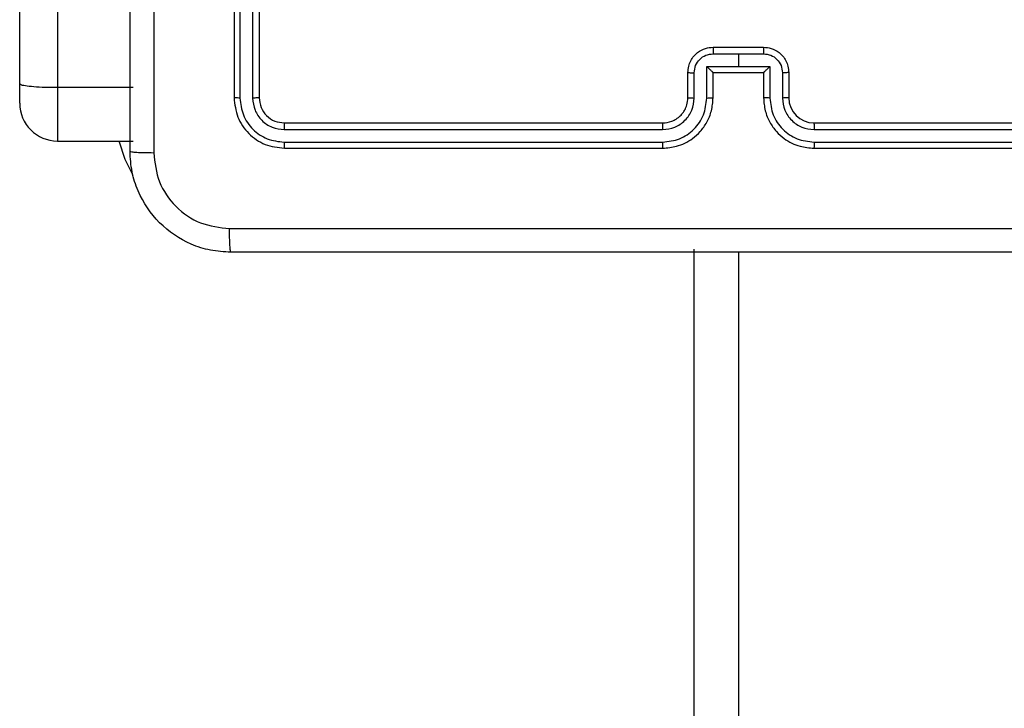
# Model space of a CAD drawing. Units: millimetres. Extents: x -4748 to 386528, y -3372 to 7419.
# Drawn here: x -241 to -163, y 4296 to 4351 of the extents above; entities that cross this region are included whole.
import ezdxf

# ---------------------------------------------------------------- set-up
doc = ezdxf.new("R2010")
doc.units = ezdxf.units.MM
doc.layers.add('Toestel 2D', color=7, linetype='Continuous', lineweight=20)

# ---------------------------------------------------------------- blocks, each defined once
blk = doc.blocks.new('wd1415')
at = {"color": 7, "linetype": 'Continuous', "lineweight": 25}
for p, q in [((3637.1506, 2609.274), (3637.1506, 2627.4651)), ((3637.4506, 2627.4569), (3637.4506, 2609.2425)), ((3638.8506, 2612.1625), (3638.8506, 2609.1625)), ((3638.898, 2612.1621), (3638.898, 2609.1602)), ((3638.9981, 2612.1621), (3638.9981, 2609.1602)), ((3639.0506, 2612.1625), (3639.0506, 2609.1625)), ((3642.6505, 2609.5105), (3642.8506, 2609.5105)), ((3642.6506, 2609.5625), (3643.0506, 2609.5625)), ((3642.8506, 2609.5105), (3643.0507, 2609.5105)), ((3642.8506, 2609.5105), (3642.8506, 2609.4104)), ((3642.4506, 2609.1625), (3642.4506, 2609.3625)), ((3642.5004, 2609.1602), (3642.5004, 2609.3603)), ((3642.6004, 2609.4104), (3642.8506, 2609.4104)), ((3642.6004, 2609.1602), (3642.6004, 2609.4104)), ((3642.6506, 2609.3625), (3642.6505, 2609.3625)), ((3642.6506, 2609.1625), (3642.6506, 2609.3625)), ((3642.6506, 2609.3625), (3643.0506, 2609.3625)), ((3642.8506, 2609.4104), (3643.1007, 2609.4104)), ((3643.0506, 2609.3625), (3643.0506, 2609.1625)), ((3643.0506, 2609.3625), (3643.0506, 2609.3625)), ((3643.1007, 2609.4104), (3643.1007, 2609.1602)), ((3643.2008, 2609.3603), (3643.2008, 2609.1602)), ((3643.2506, 2609.3625), (3643.2506, 2609.1625)), ((3637.1506, 2609.1193), (3637.1506, 2609.274)), ((3638.0506, 2609.2425), (3637.4506, 2609.2425)), ((3639.2506, 2608.9625), (3642.2506, 2608.9625)), ((3643.4506, 2608.9625), (3646.4506, 2608.9625)), ((3639.2482, 2608.91), (3642.2502, 2608.91)), ((3643.451, 2608.91), (3646.453, 2608.91)), ((3637.4506, 2608.8192), (3638.0506, 2608.8192)), ((3639.2482, 2608.8099), (3642.2502, 2608.81)), ((3643.451, 2608.81), (3646.453, 2608.8099)), ((3639.2506, 2608.7625), (3642.2506, 2608.7625)), ((3643.4506, 2608.7625), (3646.4506, 2608.7625)), ((3642.5006, 2543.8625), (3642.5006, 2607.9625)), ((3642.8506, 2607.9375), (3642.8506, 2543.7125))]:
    blk.add_line(p, q, dxfattribs=at)
at = {"color": 8, "linetype": 'Continuous', "lineweight": 25}
blk.add_line((3637.4506, 2609.2425), (3637.4506, 2608.8192), dxfattribs=at)
at = {"color": 8, "linetype": 'Continuous', "lineweight": 25, "flags": 128}
blk.add_lwpolyline([(3638.0498, 2608.5459), (3637.9881, 2608.6724), (3637.9386, 2608.8192)], dxfattribs=at)
at = {"color": 7, "linetype": 'Continuous', "lineweight": 25}
for centre, radius, start, end in [((3637.4506, 2609.1192), 0.3, 180, 270), ((3643.4506, 2609.1625), 0.2, 180.00622, 270.00061)]:
    blk.add_arc(centre, radius, start, end, dxfattribs=at)
for points, knots in [([(3638.0256, 2608.7375), (3638.0256, 2609.6315), (3638.0256, 2611.4197), (3638.0256, 2614.1053), (3638.0256, 2615.8936), (3638.0256, 2616.7875)], [0, 0, 0, 0, 0.333295, 0.666702, 1, 1, 1, 1]), ([(3638.2133, 2616.7982), (3638.2133, 2615.9018), (3638.2134, 2614.1089), (3638.2134, 2611.4161), (3638.2133, 2609.6233), (3638.2133, 2608.7268)], [0, 0, 0, 0, 0.333337, 0.666663, 1, 1, 1, 1]), ([(3642.4506, 2609.3625), (3642.4518, 2609.3791), (3642.4541, 2609.4113), (3642.4716, 2609.4552), (3642.496, 2609.4918), (3642.5338, 2609.5281), (3642.5861, 2609.5568), (3642.6304, 2609.5607), (3642.6506, 2609.5625)], [0, 0, 0, 0, 0.158485, 0.307449, 0.446919, 0.576961, 0.807338, 1, 1, 1, 1]), ([(3642.5004, 2609.3603), (3642.5028, 2609.38), (3642.5075, 2609.4192), (3642.5418, 2609.4689), (3642.5915, 2609.5036), (3642.6308, 2609.5082), (3642.6505, 2609.5105)], [0, 0, 0, 0, 0.249974, 0.499867, 0.749584, 1, 1, 1, 1]), ([(3642.6506, 2609.5625), (3642.6506, 2609.5623), (3642.6506, 2609.5619), (3642.6505, 2609.5587), (3642.6505, 2609.5539), (3642.6505, 2609.5474), (3642.6505, 2609.5394), (3642.6505, 2609.5303), (3642.6505, 2609.5205), (3642.6505, 2609.5138), (3642.6505, 2609.5105)], [0, 0, 0, 0, 0.125056, 0.25033, 0.375324, 0.500179, 0.624838, 0.749938, 0.874935, 1, 1, 1, 1]), ([(3643.0506, 2609.5625), (3643.0506, 2609.5623), (3643.0506, 2609.5619), (3643.0506, 2609.5587), (3643.0507, 2609.5539), (3643.0507, 2609.5474), (3643.0507, 2609.5394), (3643.0507, 2609.5303), (3643.0507, 2609.5205), (3643.0507, 2609.5138), (3643.0507, 2609.5105)], [0, 0, 0, 0, 0.125056, 0.25033, 0.375324, 0.500179, 0.624838, 0.749938, 0.874935, 1, 1, 1, 1]), ([(3643.0506, 2609.5625), (3643.0708, 2609.5607), (3643.1151, 2609.5568), (3643.1674, 2609.5281), (3643.2052, 2609.4918), (3643.2296, 2609.4552), (3643.2471, 2609.4113), (3643.2494, 2609.3791), (3643.2506, 2609.3625)], [0, 0, 0, 0, 0.192662, 0.423039, 0.553081, 0.692551, 0.841515, 1, 1, 1, 1]), ([(3643.0507, 2609.5105), (3643.0704, 2609.5082), (3643.1097, 2609.5036), (3643.1594, 2609.4689), (3643.1936, 2609.4192), (3643.1984, 2609.38), (3643.2008, 2609.3603)], [0, 0, 0, 0, 0.250416, 0.500133, 0.750026, 1, 1, 1, 1]), ([(3642.4506, 2609.3625), (3642.4516, 2609.3622), (3642.4535, 2609.3616), (3642.4667, 2609.3608), (3642.4832, 2609.3604), (3642.4946, 2609.3604), (3642.5004, 2609.3603)], [0, 0, 0, 0, 0.279875, 0.558929, 0.779345, 1, 1, 1, 1]), ([(3642.6004, 2609.4104), (3642.606, 2609.4049), (3642.617, 2609.3939), (3642.6305, 2609.3808), (3642.6399, 2609.3718), (3642.6456, 2609.3665), (3642.6494, 2609.3632), (3642.6502, 2609.3627), (3642.6505, 2609.3625)], [0, 0, 0, 0, 0.251333, 0.50261, 0.646544, 0.775781, 0.892591, 1, 1, 1, 1]), ([(3643.0506, 2609.3625), (3643.051, 2609.3627), (3643.0518, 2609.3632), (3643.0556, 2609.3665), (3643.0613, 2609.3718), (3643.0707, 2609.3808), (3643.0842, 2609.3939), (3643.0952, 2609.4049), (3643.1007, 2609.4104)], [0, 0, 0, 0, 0.107409, 0.224219, 0.353456, 0.49739, 0.748667, 1, 1, 1, 1]), ([(3643.2506, 2609.3625), (3643.2496, 2609.3622), (3643.2477, 2609.3616), (3643.2345, 2609.3608), (3643.218, 2609.3604), (3643.2065, 2609.3604), (3643.2008, 2609.3603)], [0, 0, 0, 0, 0.279875, 0.558929, 0.779345, 1, 1, 1, 1]), ([(3637.4506, 2609.2425), (3637.4169, 2609.2428), (3637.3495, 2609.2433), (3637.2599, 2609.2482), (3637.1916, 2609.2555), (3637.1572, 2609.2644), (3637.1506, 2609.2711), (3637.1506, 2609.2739), (3637.1506, 2609.274)], [0, 0, 0, 0, 0.21402, 0.427991, 0.64211, 0.856611, 0.994784, 1, 1, 1, 1]), ([(3638.898, 2609.1602), (3638.891, 2609.1602), (3638.8769, 2609.1604), (3638.8614, 2609.161), (3638.8523, 2609.1617), (3638.8512, 2609.1623), (3638.8506, 2609.1625)], [0, 0, 0, 0, 0.2799072, 0.5590996, 0.779561, 1, 1, 1, 1]), ([(3638.8506, 2609.1625), (3638.8566, 2609.1101), (3638.8686, 2609.0054), (3638.9611, 2608.8731), (3639.0933, 2608.7805), (3639.1982, 2608.7685), (3639.2506, 2608.7625)], [0, 0, 0, 0, 0.2499601, 0.4998398, 0.7498367, 1, 1, 1, 1]), ([(3638.898, 2609.1602), (3638.9032, 2609.1143), (3638.911, 2609.0453), (3638.9554, 2608.9641), (3639.0136, 2608.8937), (3639.1112, 2608.8265), (3639.2026, 2608.8155), (3639.2482, 2608.8099)], [0, 0, 0, 0, 0.250146, 0.376158, 0.500768, 0.750383, 1, 1, 1, 1]), ([(3639.0506, 2609.1625), (3639.0495, 2609.1622), (3639.0475, 2609.1615), (3639.0334, 2609.1606), (3639.016, 2609.1602), (3639.004, 2609.1602), (3638.9981, 2609.1602)], [0, 0, 0, 0, 0.27975, 0.558912, 0.779371, 1, 1, 1, 1]), ([(3638.9981, 2609.1602), (3639.0018, 2609.1274), (3639.0074, 2609.0781), (3639.039, 2609.0201), (3639.0806, 2608.9699), (3639.1503, 2608.9219), (3639.2156, 2608.914), (3639.2482, 2608.91)], [0, 0, 0, 0, 0.250163, 0.376164, 0.500783, 0.750409, 1, 1, 1, 1]), ([(3639.0506, 2609.1625), (3639.0536, 2609.1363), (3639.0596, 2609.084), (3639.1058, 2609.0178), (3639.172, 2608.9715), (3639.2244, 2608.9655), (3639.2506, 2608.9625)], [0, 0, 0, 0, 0.250039, 0.499849, 0.749808, 1, 1, 1, 1]), ([(3642.2502, 2608.91), (3642.2829, 2608.914), (3642.3483, 2608.922), (3642.4312, 2608.9792), (3642.489, 2609.062), (3642.4966, 2609.1274), (3642.5004, 2609.1602)], [0, 0, 0, 0, 0.2498931, 0.4998552, 0.7495598, 1, 1, 1, 1]), ([(3642.2502, 2608.81), (3642.296, 2608.8156), (3642.3876, 2608.8267), (3642.5037, 2608.9068), (3642.5844, 2609.0227), (3642.5951, 2609.1143), (3642.6004, 2609.1602)], [0, 0, 0, 0, 0.249909, 0.499829, 0.749547, 1, 1, 1, 1]), ([(3642.2506, 2608.7625), (3642.2876, 2608.7655), (3642.3719, 2608.7724), (3642.4742, 2608.8247), (3642.5521, 2608.8948), (3642.6044, 2608.9686), (3642.6428, 2609.0597), (3642.6479, 2609.1274), (3642.6506, 2609.1625)], [0, 0, 0, 0, 0.176974, 0.402119, 0.533395, 0.676792, 0.832349, 1, 1, 1, 1]), ([(3642.2506, 2608.9625), (3642.2752, 2608.9651), (3642.3131, 2608.969), (3642.3592, 2608.9931), (3642.3888, 2609.0164), (3642.4108, 2609.0416), (3642.429, 2609.07), (3642.4462, 2609.1095), (3642.449, 2609.1431), (3642.4506, 2609.1625)], [0, 0, 0, 0, 0.233605, 0.360068, 0.492504, 0.592747, 0.679033, 0.81488, 1, 1, 1, 1]), ([(3642.4506, 2609.1625), (3642.4514, 2609.1622), (3642.4529, 2609.1616), (3642.4643, 2609.1608), (3642.4808, 2609.1603), (3642.4939, 2609.1603), (3642.5004, 2609.1602)], [0, 0, 0, 0, 0.250222, 0.499969, 0.749648, 1, 1, 1, 1]), ([(3642.6004, 2609.1602), (3642.607, 2609.1603), (3642.6201, 2609.1603), (3642.6368, 2609.1609), (3642.6482, 2609.1616), (3642.6498, 2609.1622), (3642.6506, 2609.1625)], [0, 0, 0, 0, 0.250138, 0.500036, 0.749945, 1, 1, 1, 1]), ([(3643.1007, 2609.1602), (3643.0942, 2609.1603), (3643.0811, 2609.1603), (3643.0644, 2609.1609), (3643.0529, 2609.1616), (3643.0514, 2609.1622), (3643.0506, 2609.1625)], [0, 0, 0, 0, 0.250138, 0.500036, 0.749945, 1, 1, 1, 1]), ([(3643.0506, 2609.1625), (3643.0533, 2609.1274), (3643.0584, 2609.0597), (3643.0968, 2608.9686), (3643.1491, 2608.8948), (3643.227, 2608.8247), (3643.3293, 2608.7724), (3643.4135, 2608.7655), (3643.4506, 2608.7625)], [0, 0, 0, 0, 0.167651, 0.323208, 0.466605, 0.597881, 0.823026, 1, 1, 1, 1]), ([(3643.1007, 2609.1602), (3643.1061, 2609.1143), (3643.1167, 2609.0227), (3643.1975, 2608.9068), (3643.3136, 2608.8267), (3643.4052, 2608.8156), (3643.451, 2608.81)], [0, 0, 0, 0, 0.250456, 0.500141, 0.750088, 1, 1, 1, 1]), ([(3643.2506, 2609.1625), (3643.2498, 2609.1622), (3643.2483, 2609.1616), (3643.2369, 2609.1608), (3643.2204, 2609.1603), (3643.2073, 2609.1603), (3643.2008, 2609.1602)], [0, 0, 0, 0, 0.250222, 0.499969, 0.749648, 1, 1, 1, 1]), ([(3643.2008, 2609.1602), (3643.2046, 2609.1274), (3643.2122, 2609.062), (3643.2699, 2608.9792), (3643.3529, 2608.922), (3643.4183, 2608.914), (3643.451, 2608.91)], [0, 0, 0, 0, 0.2504402, 0.5001448, 0.7501069, 1, 1, 1, 1]), ([(3639.2506, 2608.9625), (3639.2502, 2608.9615), (3639.2495, 2608.9594), (3639.2487, 2608.9453), (3639.2483, 2608.9279), (3639.2482, 2608.916), (3639.2482, 2608.91)], [0, 0, 0, 0, 0.279818, 0.559095, 0.779603, 1, 1, 1, 1]), ([(3642.2506, 2608.9625), (3642.2506, 2608.9623), (3642.2505, 2608.9619), (3642.2504, 2608.9587), (3642.2504, 2608.9538), (3642.2503, 2608.9472), (3642.2502, 2608.9392), (3642.2502, 2608.93), (3642.2502, 2608.9202), (3642.2502, 2608.9134), (3642.2502, 2608.91)], [0, 0, 0, 0, 0.125026, 0.250283, 0.37519, 0.500116, 0.624858, 0.749937, 0.875018, 1, 1, 1, 1]), ([(3643.4506, 2608.9625), (3643.4506, 2608.9623), (3643.4507, 2608.9619), (3643.4507, 2608.9587), (3643.4508, 2608.9538), (3643.4509, 2608.9472), (3643.4509, 2608.9392), (3643.4509, 2608.93), (3643.451, 2608.9202), (3643.451, 2608.9134), (3643.451, 2608.91)], [0, 0, 0, 0, 0.1250323, 0.2502951, 0.375351, 0.5000911, 0.6248397, 0.7499244, 0.8750116, 1, 1, 1, 1]), ([(3639.2482, 2608.8099), (3639.2483, 2608.8029), (3639.2484, 2608.7889), (3639.249, 2608.7733), (3639.2498, 2608.7642), (3639.2503, 2608.7631), (3639.2506, 2608.7625)], [0, 0, 0, 0, 0.279835, 0.559199, 0.779603, 1, 1, 1, 1]), ([(3642.2502, 2608.81), (3642.2502, 2608.8037), (3642.2502, 2608.7911), (3642.2503, 2608.7755), (3642.2504, 2608.7647), (3642.2505, 2608.7632), (3642.2506, 2608.7625)], [0, 0, 0, 0, 0.2501805, 0.5001376, 0.7498587, 1, 1, 1, 1]), ([(3643.451, 2608.81), (3643.451, 2608.8037), (3643.451, 2608.7911), (3643.4509, 2608.7755), (3643.4507, 2608.7647), (3643.4506, 2608.7632), (3643.4506, 2608.7625)], [0, 0, 0, 0, 0.2501805, 0.5001376, 0.7498587, 1, 1, 1, 1]), ([(3638.0256, 2608.7375), (3638.0285, 2608.7362), (3638.0343, 2608.7335), (3638.0767, 2608.73), (3638.1384, 2608.7275), (3638.1883, 2608.727), (3638.2133, 2608.7268)], [0, 0, 0, 0, 0.249923, 0.499871, 0.749589, 1, 1, 1, 1]), ([(3638.8256, 2607.9375), (3638.7711, 2607.9408), (3638.6636, 2607.9471), (3638.4634, 2608.012), (3638.2457, 2608.1575), (3638.1002, 2608.3751), (3638.0353, 2608.5753), (3638.0288, 2608.683), (3638.0256, 2608.7375)], [0, 0, 0, 0, 0.130351, 0.2573209, 0.4999883, 0.742413, 0.8694366, 1, 1, 1, 1]), ([(3638.2133, 2608.7268), (3638.2225, 2608.6481), (3638.241, 2608.4907), (3638.3795, 2608.2914), (3638.5786, 2608.1524), (3638.7361, 2608.1343), (3638.8149, 2608.1252)], [0, 0, 0, 0, 0.250029, 0.499936, 0.75004, 1, 1, 1, 1]), ([(3638.8149, 2608.1252), (3639.7113, 2608.1252), (3641.5042, 2608.1253), (3644.197, 2608.1253), (3645.9899, 2608.1252), (3646.8863, 2608.1252)], [0, 0, 0, 0, 0.333335, 0.666665, 1, 1, 1, 1]), ([(3638.8256, 2607.9375), (3638.8242, 2607.9403), (3638.8215, 2607.9459), (3638.8181, 2607.9887), (3638.8156, 2608.0505), (3638.8151, 2608.1003), (3638.8149, 2608.1252)], [0, 0, 0, 0, 0.250403, 0.500132, 0.750098, 1, 1, 1, 1]), ([(3646.8756, 2607.9375), (3645.9816, 2607.9375), (3644.1934, 2607.9375), (3641.5078, 2607.9375), (3639.7196, 2607.9375), (3638.8256, 2607.9375)], [0, 0, 0, 0, 0.333297, 0.6667, 1, 1, 1, 1])]:
    blk.add_open_spline(points, degree=3, knots=knots, dxfattribs=at)
blk = doc.blocks.new('VPL-03-WD1415')
at = {"layer": 'Toestel 2D', "color": 3, "xscale": 10, "yscale": 10, "zscale": 10}
blk.add_blockref('wd1415', (-36612.872, -21747.044), dxfattribs=at)

msp = doc.modelspace()

# ---------------------------------------------------------------- block references
msp.add_blockref('VPL-03-WD1415', (0, 0))

doc.saveas('drawing.dxf')
